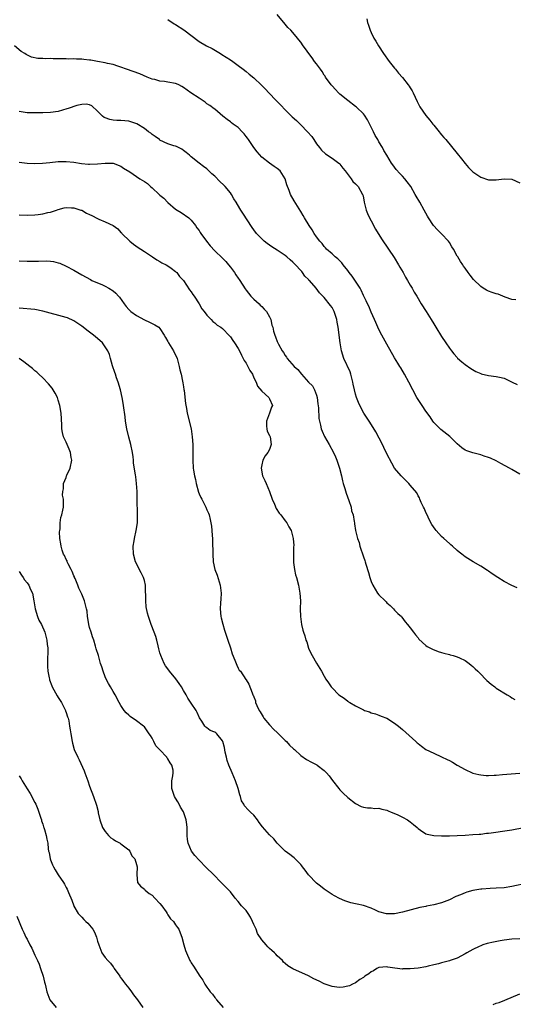
# Model space of a CAD drawing. Units: inches. Extents: x 2595000 to 2598000, y 1530000 to 1533000.
# Drawn here: x 2595637 to 2595763, y 1532114 to 1532366 of the extents above; entities that cross this region are included whole.
import ezdxf

# ---------------------------------------------------------------- set-up
doc = ezdxf.new("R2010")
doc.units = ezdxf.units.IN
doc.header["$MEASUREMENT"] = 0
doc.layers.add('LD25951530_10ft', color=82, linetype='Continuous')

msp = doc.modelspace()

# ---------------------------------------------------------------- linework, layer by layer
at = {"layer": 'LD25951530_10ft'}
for points, elevation in [([(2595675, 1532365.71), (2595676.66, 1532364.66), (2595677, 1532364.47), (2595679.07, 1532363.07), (2595683, 1532360.13), (2595684.88, 1532359), (2595686.3, 1532358.3), (2595688.47, 1532357), (2595688.81, 1532356.81), (2595691, 1532355.42), (2595691.6, 1532355), (2595693, 1532353.99), (2595694.24, 1532353), (2595695, 1532352.44), (2595695.78, 1532351.78), (2595697, 1532350.8), (2595698.97, 1532348.97), (2595699.95, 1532347.95), (2595700.81, 1532347), (2595702.7, 1532345), (2595703.86, 1532343.86), (2595705, 1532342.65), (2595706.83, 1532340.83), (2595707.88, 1532339.88), (2595709, 1532338.82), (2595710.76, 1532337), (2595711.79, 1532335.79), (2595712.35, 1532335), (2595713, 1532333.94), (2595713.77, 1532333), (2595714.28, 1532332.28), (2595715.34, 1532331.34), (2595717, 1532330.29), (2595718.73, 1532329), (2595718.86, 1532328.86), (2595719, 1532328.76), (2595719.72, 1532327.72), (2595720.38, 1532327), (2595721.88, 1532325), (2595722.32, 1532324.32), (2595723, 1532323.74), (2595723.32, 1532323.32), (2595723.65, 1532323), (2595724.79, 1532321), (2595724.85, 1532320.85), (2595725, 1532320.14), (2595725.22, 1532319), (2595725.72, 1532317), (2595726.08, 1532316.08), (2595726.58, 1532315), (2595727, 1532314.19), (2595728.14, 1532312.14), (2595729.66, 1532309.66), (2595731.39, 1532307), (2595732.84, 1532304.84), (2595734.01, 1532303), (2595734.37, 1532302.37), (2595735.17, 1532301), (2595735.8, 1532299.8), (2595736.31, 1532299), (2595737, 1532297.8), (2595737.48, 1532297), (2595738.02, 1532296.02), (2595738.64, 1532295), (2595739.8, 1532293), (2595741.02, 1532291.02), (2595742.3, 1532289), (2595743, 1532287.85), (2595743.55, 1532287), (2595745, 1532284.66), (2595746.09, 1532283), (2595747, 1532281.65), (2595747.5, 1532281), (2595748.17, 1532280.17), (2595749, 1532279.23), (2595749.11, 1532279.11), (2595750.16, 1532278.16), (2595751, 1532277.5), (2595752.47, 1532276.47), (2595753.73, 1532275.73), (2595755, 1532275.18), (2595755.13, 1532275.13), (2595757, 1532274.66), (2595759, 1532274.41), (2595759.8, 1532274.2), (2595761, 1532273.96), (2595763.07, 1532273), (2595764.34, 1532272.34)], 7560), ([(2595764, 1532294), (2595763, 1532294.11), (2595761.29, 1532294.71), (2595759.45, 1532295.45), (2595759, 1532295.54), (2595757.94, 1532295.94), (2595757, 1532296.24), (2595756.5, 1532296.5), (2595755.66, 1532297), (2595755, 1532297.44), (2595753.2, 1532299.2), (2595752.31, 1532300.31), (2595751.84, 1532301), (2595751, 1532302.11), (2595750.64, 1532302.64), (2595750.44, 1532303), (2595749.82, 1532303.82), (2595749.15, 1532305), (2595749, 1532305.23), (2595748.02, 1532307), (2595747.61, 1532307.61), (2595747, 1532308.66), (2595746.76, 1532309), (2595745, 1532310.93), (2595743.92, 1532311.92), (2595742.94, 1532313), (2595741.62, 1532315), (2595741.42, 1532315.42), (2595740.59, 1532317), (2595739.42, 1532319), (2595738.51, 1532320.51), (2595738.26, 1532321), (2595737.17, 1532323), (2595736.24, 1532324.24), (2595735.62, 1532325), (2595735, 1532325.66), (2595734.33, 1532326.33), (2595733.4, 1532327.4), (2595732.54, 1532328.54), (2595732.22, 1532329), (2595731, 1532331.07), (2595730.25, 1532332.25), (2595729.87, 1532333), (2595729, 1532334.4), (2595728.68, 1532335), (2595728.03, 1532336.03), (2595727.59, 1532337), (2595726.05, 1532340.05), (2595725.28, 1532341.28), (2595725, 1532341.58), (2595723.27, 1532343.27), (2595723, 1532343.49), (2595721.01, 1532345), (2595719, 1532346.66), (2595718.64, 1532347), (2595717.87, 1532347.87), (2595717, 1532348.77), (2595716.8, 1532349), (2595715.32, 1532351), (2595715.21, 1532351.21), (2595715, 1532351.48), (2595714.43, 1532352.43), (2595714, 1532353), (2595713, 1532354.42), (2595712.52, 1532355), (2595711.94, 1532355.94), (2595711.02, 1532357), (2595710.21, 1532358.21), (2595709.57, 1532359), (2595709, 1532359.93), (2595708.54, 1532360.54), (2595708.13, 1532361), (2595707, 1532362.38), (2595706.42, 1532363), (2595705.68, 1532363.68), (2595705, 1532364.54), (2595702.99, 1532367)], 7550), ([(2595725.87, 1532365.87), (2595726.02, 1532365), (2595726.29, 1532364.29), (2595726.72, 1532363), (2595727, 1532362.38), (2595727.71, 1532361), (2595728.2, 1532360.2), (2595728.83, 1532359), (2595730.12, 1532357), (2595731.63, 1532355), (2595733, 1532353.32), (2595733.21, 1532353), (2595734, 1532352), (2595735, 1532350.87), (2595736.5, 1532349), (2595736.72, 1532348.72), (2595737, 1532348.28), (2595737.47, 1532347.47), (2595737.71, 1532347), (2595738.74, 1532344.74), (2595739, 1532344.21), (2595739.43, 1532343.43), (2595741, 1532341.2), (2595741.96, 1532339.96), (2595742.76, 1532339), (2595743, 1532338.67), (2595744.42, 1532337), (2595744.66, 1532336.66), (2595745, 1532336.25), (2595745.57, 1532335.57), (2595746.09, 1532335), (2595749, 1532331.49), (2595750.1, 1532330.1), (2595751, 1532328.9), (2595751.9, 1532327.9), (2595753, 1532326.73), (2595755, 1532325.4), (2595757, 1532324.71), (2595758.68, 1532324.68), (2595759, 1532324.71), (2595761, 1532325), (2595763, 1532324.86), (2595765, 1532323.95)], 7540), ([(2595765, 1532249.39), (2595763, 1532250.63), (2595762.34, 1532251), (2595760.16, 1532252.16), (2595759, 1532252.8), (2595757.52, 1532253.52), (2595757, 1532253.73), (2595755.93, 1532254.07), (2595755, 1532254.39), (2595753, 1532254.87), (2595751.43, 1532255.43), (2595751, 1532255.6), (2595750.18, 1532256.18), (2595749, 1532257.16), (2595747.09, 1532259.09), (2595744.82, 1532260.82), (2595743, 1532262.66), (2595742.76, 1532263), (2595742.07, 1532264.07), (2595741, 1532265.56), (2595740.02, 1532267), (2595738.71, 1532269), (2595737.63, 1532271), (2595736.63, 1532273), (2595735.56, 1532275), (2595734.59, 1532276.59), (2595734.36, 1532277), (2595733.83, 1532277.83), (2595733, 1532279.16), (2595731, 1532282.7), (2595729.76, 1532285), (2595729, 1532286.44), (2595728.73, 1532287), (2595728.22, 1532288.22), (2595727.84, 1532289), (2595727, 1532290.89), (2595726.39, 1532292.39), (2595726.07, 1532293), (2595725.73, 1532293.73), (2595725, 1532295.16), (2595724.46, 1532296.46), (2595724.17, 1532297), (2595722.12, 1532300.12), (2595721.37, 1532301), (2595721, 1532301.52), (2595719.81, 1532303), (2595719.48, 1532303.48), (2595718.49, 1532304.49), (2595717.78, 1532305), (2595717, 1532305.76), (2595715.61, 1532307), (2595715.33, 1532307.33), (2595715, 1532307.67), (2595714.45, 1532308.45), (2595713.89, 1532309), (2595713, 1532310.14), (2595712.4, 1532311), (2595711.89, 1532311.89), (2595711.14, 1532313), (2595709.96, 1532315), (2595709.62, 1532315.62), (2595709, 1532316.58), (2595707.33, 1532319.33), (2595706.38, 1532321), (2595706.02, 1532321.98), (2595705.43, 1532323.43), (2595705.02, 1532325), (2595703.69, 1532327), (2595703, 1532327.65), (2595702.16, 1532328.16), (2595700.99, 1532328.99), (2595699, 1532330.52), (2595697.87, 1532331.87), (2595697.01, 1532333), (2595695.61, 1532335), (2595695.37, 1532335.37), (2595695, 1532335.83), (2595694.52, 1532336.52), (2595693.99, 1532337), (2595693, 1532338.08), (2595691.72, 1532339), (2595691.31, 1532339.31), (2595691, 1532339.58), (2595690.19, 1532340.19), (2595689.05, 1532341), (2595687, 1532342.76), (2595686.89, 1532342.89), (2595685.75, 1532343.75), (2595685, 1532344.2), (2595684.57, 1532344.57), (2595683, 1532345.6), (2595680.92, 1532347), (2595679, 1532348.38), (2595678.61, 1532348.61), (2595677.8, 1532349), (2595677.25, 1532349.25), (2595677, 1532349.33), (2595675, 1532349.71), (2595674.15, 1532349.85), (2595673, 1532349.96), (2595671.65, 1532350.35), (2595671, 1532350.49), (2595669.74, 1532351), (2595667.83, 1532351.83), (2595664.47, 1532353), (2595663, 1532353.58), (2595662.19, 1532353.81), (2595661, 1532354.21), (2595659.55, 1532354.45), (2595659, 1532354.62), (2595657.05, 1532354.95), (2595655.3, 1532355.3), (2595655, 1532355.32), (2595653.53, 1532355.53), (2595653, 1532355.58), (2595651.62, 1532355.62), (2595651, 1532355.69), (2595649.63, 1532355.63), (2595649, 1532355.7), (2595647.64, 1532355.64), (2595647, 1532355.7), (2595645.67, 1532355.67), (2595645, 1532355.72), (2595643.69, 1532355.69), (2595643, 1532355.74), (2595641.79, 1532355.79), (2595640.13, 1532356.13), (2595638.76, 1532356.76), (2595638.41, 1532357), (2595637.54, 1532357.54), (2595635.76, 1532359)], 7570), ([(2595764.33, 1532220.33), (2595762.96, 1532220.96), (2595761, 1532221.98), (2595759.37, 1532223), (2595757.95, 1532223.95), (2595757, 1532224.65), (2595756.76, 1532224.76), (2595755, 1532225.88), (2595753.05, 1532227), (2595751, 1532228.3), (2595750.16, 1532229), (2595749.51, 1532229.51), (2595749, 1532229.88), (2595747.83, 1532231), (2595747.39, 1532231.39), (2595747, 1532231.71), (2595745.6, 1532233), (2595745, 1532233.51), (2595743.6, 1532235), (2595743.32, 1532235.32), (2595742.52, 1532236.52), (2595741.85, 1532237.85), (2595741.28, 1532239), (2595741, 1532239.63), (2595740.6, 1532240.6), (2595740.37, 1532241), (2595739.78, 1532242.22), (2595739.46, 1532243), (2595739.35, 1532243.35), (2595739, 1532243.92), (2595738.64, 1532244.64), (2595737, 1532246.61), (2595736.66, 1532247), (2595735.85, 1532247.85), (2595735, 1532248.67), (2595734.7, 1532249), (2595733, 1532251), (2595732.24, 1532252.24), (2595731, 1532254.59), (2595730.25, 1532256.25), (2595729.9, 1532257), (2595728.23, 1532260.23), (2595726.69, 1532262.69), (2595725.16, 1532265), (2595724.08, 1532267), (2595723.73, 1532267.73), (2595723.26, 1532269), (2595723, 1532269.88), (2595722.71, 1532271), (2595722.41, 1532272.41), (2595722.34, 1532273), (2595721.84, 1532275), (2595721.6, 1532275.6), (2595720, 1532279), (2595719.37, 1532281), (2595719.03, 1532283.03), (2595718.58, 1532287), (2595718.34, 1532288.34), (2595718.2, 1532289), (2595717.77, 1532290.23), (2595717.52, 1532291), (2595717.36, 1532291.36), (2595717, 1532292.04), (2595716.6, 1532292.6), (2595715, 1532294.58), (2595714.62, 1532295), (2595713.79, 1532295.79), (2595712.97, 1532297), (2595711.19, 1532299), (2595711.09, 1532299.09), (2595711, 1532299.19), (2595710.06, 1532300.06), (2595709.45, 1532301), (2595709.23, 1532301.23), (2595709, 1532301.52), (2595707.68, 1532303), (2595707, 1532303.67), (2595706.25, 1532304.25), (2595705.45, 1532305), (2595705, 1532305.35), (2595703, 1532306.69), (2595701.59, 1532307.59), (2595700.41, 1532308.41), (2595699.64, 1532309), (2595699, 1532309.61), (2595697.67, 1532311), (2595697, 1532311.9), (2595696.56, 1532312.56), (2595694.16, 1532316.16), (2595693.68, 1532317), (2595693.4, 1532317.4), (2595692.49, 1532319), (2595691.9, 1532319.9), (2595691.29, 1532321), (2595691, 1532321.41), (2595689.64, 1532323), (2595689.36, 1532323.36), (2595688.31, 1532324.31), (2595687, 1532325.63), (2595686.27, 1532326.27), (2595685.5, 1532327), (2595685.27, 1532327.27), (2595685, 1532327.5), (2595684.16, 1532328.16), (2595683.05, 1532329), (2595681, 1532330.62), (2595680.52, 1532331), (2595679.7, 1532331.7), (2595679, 1532332.26), (2595678.57, 1532332.57), (2595677.22, 1532333.22), (2595677, 1532333.3), (2595676.58, 1532333.42), (2595675, 1532333.97), (2595673, 1532334.89), (2595672.84, 1532335), (2595671.8, 1532335.8), (2595671, 1532336.32), (2595670.62, 1532336.62), (2595670.09, 1532337), (2595669, 1532337.86), (2595667.07, 1532339.07), (2595665.58, 1532339.58), (2595665, 1532339.72), (2595663, 1532339.9), (2595661.93, 1532339.93), (2595661, 1532340), (2595660.16, 1532340.16), (2595659, 1532340.55), (2595658.7, 1532340.7), (2595658.33, 1532341), (2595657, 1532342.32), (2595655.61, 1532343.61), (2595655, 1532343.93), (2595654.08, 1532344.08), (2595653, 1532344.01), (2595651.7, 1532343.7), (2595649.56, 1532343), (2595649.15, 1532342.85), (2595647, 1532342.23), (2595645, 1532341.92), (2595643, 1532341.85), (2595641, 1532341.84), (2595640.12, 1532341.88), (2595639, 1532341.9), (2595638.01, 1532342.01), (2595637, 1532342.17)], 7580), ([(2595637, 1532329.26), (2595639, 1532329), (2595641, 1532328.89), (2595642.99, 1532329.01), (2595644.81, 1532329.19), (2595647, 1532329.37), (2595649, 1532329.41), (2595651, 1532329.23), (2595652.93, 1532328.93), (2595654.73, 1532328.73), (2595655, 1532328.73), (2595657, 1532328.78), (2595659, 1532329.02), (2595661, 1532328.99), (2595663, 1532328.19), (2595663.7, 1532327.7), (2595665.26, 1532326.74), (2595667, 1532325.61), (2595667.84, 1532325), (2595669, 1532324.3), (2595669.79, 1532323.79), (2595670.61, 1532323), (2595671, 1532322.69), (2595672.81, 1532321), (2595673, 1532320.81), (2595673.99, 1532319.99), (2595675, 1532318.89), (2595677, 1532317.21), (2595677.39, 1532317), (2595678.38, 1532316.38), (2595680.39, 1532315), (2595681, 1532314.42), (2595682.06, 1532313), (2595682.44, 1532312.44), (2595683, 1532311.74), (2595683.27, 1532311.27), (2595683.45, 1532311), (2595684.88, 1532309), (2595685.8, 1532307.8), (2595687, 1532306.58), (2595689, 1532304.67), (2595689.8, 1532303.8), (2595690.48, 1532303), (2595691, 1532302.36), (2595692.01, 1532301), (2595692.42, 1532300.42), (2595693, 1532299.54), (2595693.24, 1532299.24), (2595693.38, 1532299), (2595694.8, 1532296.8), (2595695, 1532296.52), (2595696.21, 1532295), (2595697, 1532294.2), (2595698.32, 1532293), (2595698.65, 1532292.65), (2595699, 1532292.34), (2595699.63, 1532291.63), (2595700.24, 1532291), (2595701, 1532289.65), (2595701.35, 1532289), (2595701.58, 1532287.58), (2595701.86, 1532287), (2595702.03, 1532286.03), (2595702.35, 1532285), (2595702.57, 1532284.57), (2595703, 1532283.4), (2595703.15, 1532283), (2595703.28, 1532282.72), (2595704.23, 1532281), (2595704.59, 1532280.59), (2595705, 1532279.78), (2595705.32, 1532279.32), (2595705.5, 1532279), (2595707.35, 1532277), (2595708.23, 1532276.24), (2595709.2, 1532275), (2595711.01, 1532273), (2595712.02, 1532272.02), (2595712.5, 1532271), (2595713, 1532269.64), (2595713.18, 1532269), (2595713.4, 1532267.4), (2595713.57, 1532266.43), (2595713.63, 1532263.63), (2595713.75, 1532263), (2595714.03, 1532261.97), (2595714.22, 1532261), (2595714.44, 1532260.44), (2595715.08, 1532259.08), (2595716.24, 1532257), (2595717.33, 1532255), (2595717.86, 1532253.86), (2595718.22, 1532253), (2595718.87, 1532251), (2595719.39, 1532249), (2595719.68, 1532247.68), (2595719.86, 1532247), (2595720.25, 1532245.75), (2595720.57, 1532244.57), (2595721.29, 1532242.71), (2595721.86, 1532241), (2595722.01, 1532240.01), (2595722.39, 1532239), (2595722.68, 1532237.32), (2595722.71, 1532237), (2595722.76, 1532236.76), (2595723, 1532235), (2595723.5, 1532233), (2595723.91, 1532231.91), (2595724.1, 1532231), (2595725, 1532228.24), (2595725.35, 1532227.35), (2595725.46, 1532227), (2595725.63, 1532226.37), (2595726.29, 1532224.29), (2595726.62, 1532223), (2595727, 1532221.99), (2595727.43, 1532221), (2595728.02, 1532220.02), (2595728.65, 1532219), (2595729, 1532218.57), (2595730.55, 1532217), (2595730.8, 1532216.8), (2595731, 1532216.52), (2595731.85, 1532215.85), (2595732.7, 1532215), (2595733, 1532214.62), (2595733.81, 1532213.81), (2595734.72, 1532213), (2595734.85, 1532212.85), (2595735.68, 1532211.68), (2595736.33, 1532211), (2595737, 1532210.12), (2595737.79, 1532209), (2595738.31, 1532208.31), (2595739, 1532207.53), (2595739.22, 1532207.22), (2595741, 1532205.61), (2595741.33, 1532205.33), (2595742.01, 1532205), (2595742.66, 1532204.66), (2595744.09, 1532204.09), (2595745, 1532203.85), (2595745.61, 1532203.61), (2595747, 1532203.31), (2595747.21, 1532203.21), (2595747.97, 1532203), (2595749, 1532202.69), (2595749.56, 1532202.44), (2595751, 1532201.72), (2595752.02, 1532201), (2595752.55, 1532200.55), (2595753, 1532200.22), (2595753.61, 1532199.61), (2595754.28, 1532199), (2595755, 1532198.23), (2595756.25, 1532197), (2595756.61, 1532196.61), (2595757.69, 1532195.69), (2595758.6, 1532195), (2595759, 1532194.72), (2595761.78, 1532193), (2595762.56, 1532192.56), (2595763, 1532192.23), (2595763.76, 1532191.76)], 7590), ([(2595637, 1532315.75), (2595639, 1532315.7), (2595641, 1532315.76), (2595641.88, 1532315.88), (2595643, 1532315.99), (2595644.33, 1532316.33), (2595645, 1532316.46), (2595646.5, 1532317), (2595647, 1532317.16), (2595648.48, 1532317.52), (2595649, 1532317.62), (2595650.41, 1532317.59), (2595651, 1532317.56), (2595652.79, 1532317), (2595653, 1532316.92), (2595654.21, 1532316.21), (2595655, 1532315.82), (2595655.57, 1532315.57), (2595657, 1532314.8), (2595657.38, 1532314.62), (2595659, 1532313.97), (2595661, 1532313.01), (2595662.19, 1532312.19), (2595663, 1532311.27), (2595663.14, 1532311.14), (2595663.23, 1532311), (2595665.28, 1532309), (2595666.26, 1532308.26), (2595667.45, 1532307.45), (2595668.06, 1532307), (2595669, 1532306.35), (2595671.11, 1532305), (2595672.23, 1532304.23), (2595673, 1532303.8), (2595673.47, 1532303.47), (2595674.55, 1532303), (2595675, 1532302.74), (2595675.88, 1532302.12), (2595677, 1532301.29), (2595677.14, 1532301.14), (2595677.29, 1532301), (2595677.99, 1532299.99), (2595679, 1532299), (2595680.58, 1532296.58), (2595681, 1532296.11), (2595681.41, 1532295.41), (2595681.7, 1532295), (2595683, 1532293.03), (2595683.71, 1532291.71), (2595684.32, 1532291), (2595685, 1532290.06), (2595686.12, 1532289), (2595686.52, 1532288.52), (2595687, 1532288.16), (2595687.58, 1532287.58), (2595688.56, 1532287), (2595689, 1532286.68), (2595690.79, 1532284.79), (2595691, 1532284.6), (2595691.6, 1532283.6), (2595692.07, 1532283), (2595693, 1532281.61), (2595693.3, 1532281), (2595693.83, 1532279.83), (2595694.3, 1532279), (2595694.51, 1532278.51), (2595695, 1532277.78), (2595695.47, 1532277), (2595695.94, 1532275.94), (2595696.63, 1532275), (2595697, 1532274.05), (2595697.56, 1532273), (2595697.94, 1532271.94), (2595699, 1532270.66), (2595700.83, 1532269), (2595700.9, 1532268.9), (2595701, 1532268.7), (2595701.75, 1532267), (2595701.47, 1532266.53), (2595701, 1532265), (2595700.21, 1532263), (2595700.27, 1532261.73), (2595700.29, 1532261), (2595700.44, 1532260.44), (2595701, 1532259.36), (2595701.13, 1532259), (2595701.42, 1532257), (2595701, 1532255.78), (2595700.59, 1532255), (2595699.92, 1532254.08), (2595699.32, 1532253), (2595699, 1532251.78), (2595698.83, 1532251), (2595699.18, 1532249), (2595699.85, 1532247.85), (2595700.11, 1532247), (2595700.97, 1532245), (2595701.71, 1532243), (2595702.28, 1532241.72), (2595702.68, 1532240.68), (2595703.47, 1532239.47), (2595703.89, 1532239), (2595705, 1532237.53), (2595705.44, 1532237), (2595705.94, 1532235.94), (2595706.52, 1532235), (2595707, 1532233.27), (2595707.07, 1532233), (2595707.21, 1532231.21), (2595707.18, 1532230.82), (2595707.14, 1532229), (2595707.13, 1532227), (2595707.16, 1532226.84), (2595707.38, 1532225), (2595707.68, 1532223.68), (2595707.88, 1532223), (2595708.41, 1532221), (2595708.76, 1532219), (2595708.9, 1532217), (2595708.88, 1532215), (2595708.89, 1532213), (2595709.17, 1532211), (2595709.55, 1532209.55), (2595709.67, 1532209), (2595710.03, 1532208.03), (2595710.3, 1532207), (2595710.53, 1532206.53), (2595711, 1532204.94), (2595711.6, 1532203.6), (2595711.95, 1532203), (2595713, 1532201.09), (2595714.28, 1532199), (2595715, 1532197.75), (2595715.4, 1532197), (2595716.08, 1532196.08), (2595716.78, 1532195), (2595717, 1532194.76), (2595718.76, 1532193), (2595720.09, 1532192.09), (2595721, 1532191.39), (2595721.23, 1532191.23), (2595721.55, 1532191), (2595723, 1532190.13), (2595725, 1532189.12), (2595725.31, 1532189), (2595726.59, 1532188.59), (2595727, 1532188.41), (2595728.09, 1532188.09), (2595729, 1532187.78), (2595729.55, 1532187.55), (2595731.01, 1532187), (2595733, 1532185.73), (2595733.95, 1532185), (2595734.51, 1532184.51), (2595735, 1532184.1), (2595738.41, 1532181), (2595738.74, 1532180.74), (2595739, 1532180.49), (2595739.87, 1532179.87), (2595741.01, 1532179), (2595743, 1532178.02), (2595745, 1532177.16), (2595746.47, 1532176.47), (2595747, 1532176.18), (2595747.78, 1532175.78), (2595749.01, 1532175), (2595751, 1532173.85), (2595752.8, 1532173), (2595753, 1532172.93), (2595754.56, 1532172.56), (2595755, 1532172.49), (2595756.37, 1532172.37), (2595757, 1532172.37), (2595758.41, 1532172.41), (2595759, 1532172.46), (2595760.56, 1532172.56), (2595765, 1532172.91)], 7600), ([(2595637, 1532304.02), (2595639, 1532303.91), (2595641, 1532303.91), (2595641.95, 1532303.95), (2595643.97, 1532303.97), (2595645, 1532303.89), (2595645.8, 1532303.8), (2595647, 1532303.49), (2595647.37, 1532303.37), (2595649, 1532302.67), (2595651, 1532301.59), (2595651.98, 1532301), (2595653, 1532300.45), (2595655.2, 1532299.2), (2595655.59, 1532299), (2595657, 1532298.37), (2595658.09, 1532297.91), (2595659, 1532297.49), (2595659.91, 1532297), (2595661, 1532296.29), (2595661.7, 1532295.7), (2595662.4, 1532295), (2595662.67, 1532294.67), (2595663.8, 1532293), (2595664.34, 1532292.34), (2595665, 1532291.57), (2595665.58, 1532291), (2595667, 1532290), (2595669, 1532288.87), (2595670.3, 1532288.3), (2595671, 1532287.93), (2595671.64, 1532287.64), (2595672.69, 1532287), (2595673, 1532286.71), (2595674.06, 1532285), (2595674.39, 1532284.39), (2595675, 1532283.36), (2595675.18, 1532283), (2595676.42, 1532281), (2595677, 1532279.89), (2595677.27, 1532279.27), (2595677.36, 1532279), (2595677.91, 1532277), (2595678.08, 1532276.08), (2595678.39, 1532275), (2595678.78, 1532273.22), (2595678.82, 1532272.82), (2595679, 1532271.74), (2595679.09, 1532271.09), (2595679.14, 1532270.86), (2595679.51, 1532267.51), (2595679.74, 1532266.26), (2595679.95, 1532265), (2595680.93, 1532261), (2595681.26, 1532259), (2595681.4, 1532257), (2595681.41, 1532255), (2595681.39, 1532253), (2595681.49, 1532251), (2595681.55, 1532250.45), (2595681.8, 1532249), (2595682.05, 1532248.05), (2595682.25, 1532247), (2595682.85, 1532244.85), (2595683, 1532244.43), (2595683.42, 1532243.42), (2595683.67, 1532243), (2595684.73, 1532241), (2595685, 1532240.33), (2595685.41, 1532239.41), (2595685.55, 1532239), (2595685.85, 1532237.85), (2595686.13, 1532236.13), (2595686.24, 1532235), (2595686.3, 1532233.7), (2595686.4, 1532233), (2595686.44, 1532232.44), (2595686.49, 1532229), (2595686.63, 1532227), (2595687.03, 1532225), (2595687.58, 1532223.58), (2595688.11, 1532221.89), (2595688.41, 1532221), (2595688.65, 1532219), (2595688.56, 1532217.44), (2595688.48, 1532216.48), (2595688.39, 1532215), (2595688.58, 1532213), (2595688.64, 1532212.64), (2595689.05, 1532211.05), (2595689.5, 1532209.5), (2595689.69, 1532209), (2595689.98, 1532207.98), (2595690.33, 1532207), (2595691, 1532205.02), (2595691.47, 1532203.47), (2595692.15, 1532201.85), (2595692.45, 1532201), (2595692.61, 1532200.61), (2595693, 1532199.8), (2595693.28, 1532199.28), (2595693.55, 1532199), (2595694.93, 1532196.93), (2595695, 1532196.79), (2595695.71, 1532195.71), (2595696.53, 1532193.47), (2595696.77, 1532193), (2595696.86, 1532192.86), (2595697, 1532192.47), (2595697.42, 1532191.42), (2595697.46, 1532191), (2595697.74, 1532190.26), (2595698.32, 1532189), (2595698.59, 1532188.59), (2595699.34, 1532187.34), (2595699.57, 1532187), (2595701, 1532185.34), (2595702.15, 1532184.15), (2595703, 1532183.33), (2595705, 1532181.32), (2595705.34, 1532181), (2595706.14, 1532180.14), (2595707.17, 1532179.17), (2595707.39, 1532179), (2595709, 1532177.46), (2595710.45, 1532176.45), (2595711.75, 1532175.75), (2595713.08, 1532175.08), (2595713.2, 1532175), (2595715, 1532173.6), (2595715.58, 1532173), (2595716.22, 1532172.22), (2595717.08, 1532171.08), (2595718.71, 1532169), (2595719, 1532168.67), (2595719.82, 1532167.82), (2595721, 1532166.7), (2595723, 1532165.16), (2595724.45, 1532164.45), (2595725, 1532164.28), (2595726.05, 1532164.05), (2595727, 1532164.11), (2595727.9, 1532163.9), (2595729, 1532163.95), (2595729.69, 1532163.69), (2595731, 1532163.45), (2595731.31, 1532163.31), (2595732.09, 1532163), (2595733.65, 1532162.35), (2595735, 1532161.72), (2595736.33, 1532161), (2595737, 1532160.51), (2595737.82, 1532159.82), (2595738.75, 1532159), (2595739, 1532158.75), (2595739.64, 1532158.36), (2595741, 1532157.45), (2595741.35, 1532157.35), (2595743, 1532157.01), (2595745, 1532156.93), (2595747, 1532156.93), (2595748.98, 1532156.98), (2595751, 1532157.09), (2595753, 1532157.22), (2595754.64, 1532157.36), (2595755, 1532157.37), (2595756.45, 1532157.55), (2595757, 1532157.59), (2595757.67, 1532157.67), (2595761.74, 1532158.26), (2595763, 1532158.46), (2595766.03, 1532159)], 7610), ([(2595767, 1532144.8), (2595763, 1532143.93), (2595761, 1532143.65), (2595759, 1532143.5), (2595757.44, 1532143.44), (2595755.3, 1532143.3), (2595755, 1532143.27), (2595753, 1532142.96), (2595751.47, 1532142.53), (2595751, 1532142.36), (2595749.84, 1532141.84), (2595748.64, 1532141.36), (2595747, 1532140.57), (2595745, 1532139.81), (2595743, 1532139.25), (2595741.11, 1532138.89), (2595741, 1532138.86), (2595739.45, 1532138.55), (2595735, 1532137.41), (2595732.99, 1532136.99), (2595730.96, 1532136.96), (2595729, 1532137.51), (2595728.07, 1532137.93), (2595727, 1532138.39), (2595725, 1532139.11), (2595723.42, 1532139.42), (2595723, 1532139.55), (2595721.8, 1532139.8), (2595720.28, 1532140.28), (2595718.88, 1532140.88), (2595717.59, 1532141.59), (2595717, 1532141.93), (2595715, 1532143.24), (2595714.05, 1532144.05), (2595713, 1532144.82), (2595711, 1532146.9), (2595710.14, 1532148.14), (2595709.43, 1532149), (2595709.27, 1532149.27), (2595709, 1532149.57), (2595707.6, 1532151), (2595707.29, 1532151.29), (2595707, 1532151.5), (2595706.16, 1532152.16), (2595705, 1532153.02), (2595703, 1532155.04), (2595702.11, 1532156.11), (2595701, 1532157.19), (2595699.23, 1532159.23), (2595698.36, 1532160.36), (2595697.9, 1532161), (2595697, 1532162.16), (2595696.13, 1532163), (2595695.52, 1532163.52), (2595694.59, 1532164.59), (2595694.41, 1532165), (2595693.87, 1532165.87), (2595693.55, 1532167), (2595693.38, 1532167.38), (2595692.97, 1532169), (2595692.33, 1532171), (2595691.48, 1532173), (2595690.58, 1532175), (2595690.19, 1532176.19), (2595689.97, 1532177), (2595689.7, 1532178.3), (2595689.48, 1532179.48), (2595689.08, 1532181), (2595689, 1532181.19), (2595687.54, 1532183), (2595687.24, 1532183.24), (2595687, 1532183.45), (2595685.87, 1532183.87), (2595685, 1532184.54), (2595684.71, 1532184.71), (2595684.49, 1532185), (2595683.74, 1532186.26), (2595683.13, 1532187.13), (2595682.5, 1532188.5), (2595682.23, 1532189), (2595681, 1532190.82), (2595680.15, 1532192.15), (2595679.67, 1532193), (2595679, 1532194.08), (2595678.51, 1532195), (2595677.91, 1532195.91), (2595677.03, 1532197.03), (2595675.4, 1532199), (2595675.25, 1532199.25), (2595674.43, 1532200.43), (2595674.07, 1532201), (2595673.21, 1532203), (2595673, 1532203.75), (2595672.74, 1532204.74), (2595672.52, 1532205.48), (2595672.16, 1532207), (2595671.91, 1532207.91), (2595671.48, 1532209), (2595670.71, 1532211), (2595670.07, 1532213), (2595669.83, 1532213.83), (2595669.5, 1532215.5), (2595669.39, 1532217), (2595669.41, 1532218.59), (2595669.33, 1532219.33), (2595669.28, 1532221), (2595669, 1532222.22), (2595668.77, 1532223), (2595668.15, 1532224.15), (2595666.76, 1532227), (2595666.23, 1532229), (2595666.16, 1532231), (2595666.36, 1532232.36), (2595666.47, 1532233), (2595666.94, 1532235), (2595667.22, 1532237), (2595667.25, 1532238.75), (2595667.29, 1532239.29), (2595667.15, 1532242.85), (2595667.17, 1532243.17), (2595667.13, 1532245), (2595667.02, 1532247), (2595666.78, 1532248.78), (2595666.74, 1532249.26), (2595666.26, 1532252.26), (2595666.22, 1532253), (2595666.12, 1532253.88), (2595665.96, 1532255), (2595665.57, 1532257), (2595665.07, 1532258.93), (2595664.55, 1532261), (2595664.21, 1532263), (2595664.08, 1532264.08), (2595663.68, 1532267), (2595663.56, 1532267.56), (2595663.32, 1532269), (2595662.88, 1532271), (2595662.32, 1532273), (2595661.91, 1532274.09), (2595661.6, 1532275), (2595661.46, 1532275.46), (2595660.83, 1532277.17), (2595660.35, 1532279), (2595660.05, 1532280.05), (2595659.67, 1532281), (2595659, 1532282.03), (2595658.33, 1532283), (2595657, 1532284.1), (2595656.02, 1532285), (2595654.25, 1532286.25), (2595653.38, 1532287), (2595653, 1532287.3), (2595651.98, 1532287.98), (2595651, 1532288.68), (2595649.38, 1532289.38), (2595649, 1532289.53), (2595643, 1532291.15), (2595641, 1532291.52), (2595637, 1532291.87)], 7620), ([(2595765, 1532130.6), (2595763, 1532130.49), (2595761, 1532130.22), (2595759.95, 1532130.05), (2595758.26, 1532129.74), (2595756.64, 1532129.36), (2595755.51, 1532129), (2595755, 1532128.81), (2595754.61, 1532128.61), (2595753, 1532127.85), (2595751.49, 1532127), (2595751, 1532126.69), (2595749, 1532125.65), (2595747.23, 1532125), (2595747, 1532124.92), (2595745, 1532124.38), (2595744.2, 1532124.2), (2595743, 1532123.87), (2595741.59, 1532123.59), (2595741, 1532123.42), (2595739, 1532123.09), (2595737, 1532122.9), (2595735.12, 1532122.88), (2595735, 1532122.84), (2595733.02, 1532123.02), (2595731.29, 1532123.29), (2595731, 1532123.43), (2595729, 1532123.25), (2595728.46, 1532123), (2595727.59, 1532122.41), (2595727, 1532122.13), (2595726.42, 1532121.58), (2595725.41, 1532121), (2595725, 1532120.69), (2595724.13, 1532120.13), (2595723, 1532119.34), (2595722.24, 1532119), (2595721.43, 1532118.57), (2595721, 1532118.42), (2595719.84, 1532118.16), (2595719, 1532118.08), (2595718.22, 1532118.22), (2595717, 1532118.37), (2595715, 1532119.09), (2595713.69, 1532119.69), (2595712.34, 1532120.34), (2595710.94, 1532121.06), (2595707, 1532122.93), (2595705.66, 1532123.66), (2595705, 1532124.24), (2595704.62, 1532124.62), (2595704.29, 1532125), (2595703, 1532126.24), (2595702.65, 1532126.65), (2595702.25, 1532127), (2595701.61, 1532127.61), (2595701, 1532128.12), (2595700.55, 1532128.55), (2595700.11, 1532129), (2595699, 1532130.27), (2595697.96, 1532131.96), (2595697.57, 1532133), (2595697, 1532134.26), (2595696.68, 1532135), (2595696.11, 1532136.11), (2595695.53, 1532137), (2595695, 1532137.78), (2595693.85, 1532139), (2595693, 1532140.09), (2595692.24, 1532141), (2595691, 1532142.57), (2595690.62, 1532143), (2595689.81, 1532143.81), (2595688.66, 1532145), (2595686.67, 1532147), (2595684.82, 1532148.82), (2595683, 1532150.65), (2595681.88, 1532151.88), (2595681.03, 1532153), (2595680.19, 1532155), (2595680, 1532156), (2595679.96, 1532157), (2595679.99, 1532158.01), (2595679.94, 1532159), (2595679.83, 1532159.83), (2595679.73, 1532161), (2595679.04, 1532163.04), (2595678.27, 1532164.27), (2595677.87, 1532165), (2595677.59, 1532165.59), (2595677, 1532166.53), (2595676.72, 1532167), (2595676.28, 1532168.28), (2595676, 1532169), (2595675.99, 1532170.01), (2595676.04, 1532171), (2595676.24, 1532172.24), (2595676.4, 1532173), (2595676.33, 1532173.67), (2595676.02, 1532175), (2595675.57, 1532175.57), (2595675, 1532176.62), (2595674.82, 1532176.82), (2595674.72, 1532177), (2595673, 1532178.88), (2595671.95, 1532179.95), (2595671.42, 1532181), (2595671, 1532181.9), (2595670.54, 1532182.54), (2595670.26, 1532183), (2595669.76, 1532183.76), (2595669, 1532184.8), (2595668.76, 1532185), (2595667, 1532186.29), (2595665.41, 1532187.41), (2595665, 1532187.74), (2595664.38, 1532188.38), (2595663.87, 1532189), (2595663, 1532190.26), (2595662.57, 1532191), (2595661.51, 1532193), (2595661, 1532193.83), (2595660.38, 1532195), (2595659.87, 1532195.87), (2595659.26, 1532197), (2595659, 1532197.56), (2595658.43, 1532199), (2595658.11, 1532200.11), (2595657.81, 1532201), (2595657.24, 1532203), (2595656.71, 1532204.71), (2595656.53, 1532205.47), (2595656.05, 1532207), (2595655.78, 1532207.78), (2595655.39, 1532209), (2595655, 1532210.24), (2595654.79, 1532211), (2595654.58, 1532212.58), (2595654.46, 1532213), (2595654.35, 1532214.35), (2595654.23, 1532215), (2595653.72, 1532217), (2595653, 1532218.75), (2595652.28, 1532220.28), (2595651.98, 1532221), (2595651.27, 1532222.73), (2595651.17, 1532223), (2595651.14, 1532223.14), (2595651, 1532223.45), (2595650.57, 1532224.57), (2595650.32, 1532225), (2595649.53, 1532226.47), (2595649.3, 1532227), (2595649.23, 1532227.23), (2595649, 1532227.6), (2595648.59, 1532228.59), (2595648.36, 1532229), (2595647.99, 1532230.01), (2595647.69, 1532231), (2595647.63, 1532231.63), (2595647.38, 1532233), (2595647.34, 1532234.66), (2595647.36, 1532235), (2595647.44, 1532235.44), (2595647.51, 1532237), (2595647.65, 1532238.35), (2595647.87, 1532239), (2595648.19, 1532240.19), (2595648.31, 1532241), (2595648.35, 1532241.65), (2595648.36, 1532243), (2595648.09, 1532244.09), (2595648.13, 1532245), (2595648.31, 1532245.69), (2595648.3, 1532247), (2595649, 1532248.58), (2595649.12, 1532249), (2595649.19, 1532249.19), (2595649.99, 1532251), (2595650.43, 1532253), (2595650.3, 1532253.7), (2595650.09, 1532255), (2595649.81, 1532255.81), (2595649.24, 1532257), (2595649, 1532257.61), (2595648.3, 1532259), (2595648.06, 1532260.06), (2595647.94, 1532261), (2595647.91, 1532262.09), (2595647.74, 1532265), (2595647.41, 1532267), (2595647, 1532268.36), (2595646.79, 1532269), (2595646.19, 1532270.19), (2595645.69, 1532271), (2595645.42, 1532271.42), (2595644.52, 1532272.52), (2595643, 1532274.06), (2595641.99, 1532275), (2595641.49, 1532275.49), (2595641, 1532275.86), (2595640.42, 1532276.42), (2595639.73, 1532277), (2595638.15, 1532278.15), (2595636.95, 1532279)], 7630), ([(2595637, 1532224.56), (2595637.61, 1532223.61), (2595638.03, 1532223), (2595638.38, 1532222.38), (2595639, 1532221.66), (2595639.43, 1532221), (2595639.92, 1532219.92), (2595640.38, 1532219), (2595640.75, 1532217), (2595641.05, 1532215), (2595641.71, 1532213), (2595642.05, 1532212.05), (2595642.72, 1532211), (2595643.54, 1532209), (2595644.05, 1532207), (2595644.15, 1532205.85), (2595644.3, 1532205), (2595644.34, 1532204.34), (2595644.23, 1532201.77), (2595644.22, 1532201), (2595644.24, 1532200.23), (2595644.34, 1532199), (2595644.68, 1532197.32), (2595644.72, 1532197), (2595644.78, 1532196.78), (2595645.31, 1532195.31), (2595645.45, 1532195), (2595646.71, 1532192.71), (2595647, 1532192.29), (2595647.79, 1532191), (2595648.82, 1532189), (2595648.86, 1532188.86), (2595649, 1532188.49), (2595649.35, 1532187.35), (2595649.49, 1532187), (2595649.65, 1532186.35), (2595649.88, 1532185), (2595649.99, 1532183.99), (2595650.18, 1532183), (2595650.51, 1532181), (2595650.64, 1532180.64), (2595651.06, 1532179), (2595651.97, 1532177), (2595652.33, 1532176.33), (2595653.58, 1532173.58), (2595653.81, 1532173), (2595654.52, 1532171), (2595655, 1532169.62), (2595656, 1532167), (2595656.77, 1532164.77), (2595657.15, 1532163.15), (2595657.21, 1532162.79), (2595657.6, 1532161), (2595658.33, 1532159), (2595659, 1532157.99), (2595659.83, 1532157), (2595660.43, 1532156.43), (2595661, 1532156.07), (2595661.63, 1532155.63), (2595662.79, 1532155), (2595663, 1532154.86), (2595665, 1532153.3), (2595665.27, 1532153), (2595665.82, 1532151.82), (2595666.57, 1532151), (2595667, 1532149.61), (2595667.16, 1532149), (2595667.05, 1532147.05), (2595667.1, 1532146.9), (2595667.28, 1532145), (2595668.03, 1532144.03), (2595669, 1532143.23), (2595669.09, 1532143.09), (2595669.18, 1532143), (2595670.19, 1532142.19), (2595671, 1532141.72), (2595671.67, 1532141), (2595673, 1532139.63), (2595673.51, 1532139), (2595674.55, 1532137.45), (2595674.84, 1532137), (2595674.89, 1532136.89), (2595675, 1532136.71), (2595675.7, 1532135.7), (2595676.42, 1532135), (2595677, 1532134.18), (2595677.46, 1532133.46), (2595677.8, 1532133), (2595678.13, 1532132.13), (2595678.61, 1532131), (2595679.12, 1532129), (2595679.55, 1532127.55), (2595679.75, 1532127), (2595680.66, 1532125), (2595680.79, 1532124.79), (2595681, 1532124.38), (2595681.56, 1532123.56), (2595683.15, 1532121), (2595683.97, 1532119.97), (2595684.45, 1532119), (2595685, 1532118.19), (2595685.53, 1532117.53), (2595685.87, 1532117), (2595686.42, 1532116.42), (2595687, 1532115.58), (2595687.28, 1532115.28), (2595687.48, 1532115), (2595689.17, 1532113)], 7640), ([(2595637, 1532172.22), (2595637.5, 1532171.5), (2595637.77, 1532171), (2595639, 1532168.93), (2595639.76, 1532167.76), (2595641, 1532165.47), (2595641.22, 1532165), (2595641.74, 1532163.74), (2595642.02, 1532163), (2595642.55, 1532161.45), (2595642.68, 1532161), (2595642.72, 1532160.72), (2595643, 1532159.89), (2595643.2, 1532159.2), (2595643.28, 1532159), (2595643.43, 1532158.57), (2595643.88, 1532157), (2595644.08, 1532156.08), (2595644.29, 1532155), (2595644.44, 1532153.56), (2595644.53, 1532153), (2595644.63, 1532152.63), (2595644.92, 1532151), (2595645, 1532150.8), (2595645.52, 1532149.52), (2595645.75, 1532149), (2595646.2, 1532148.2), (2595647, 1532146.91), (2595648.3, 1532145), (2595648.57, 1532144.57), (2595649, 1532143.7), (2595649.26, 1532143.26), (2595649.58, 1532142.42), (2595650.45, 1532140.45), (2595650.94, 1532139), (2595651, 1532138.9), (2595652.1, 1532137), (2595653, 1532136.07), (2595653.55, 1532135.55), (2595654, 1532135), (2595654.53, 1532134.53), (2595655.8, 1532133), (2595656.27, 1532132.27), (2595656.75, 1532131), (2595657, 1532130), (2595657.32, 1532129), (2595658.15, 1532127), (2595659, 1532125.77), (2595659.66, 1532125), (2595660.32, 1532124.32), (2595661, 1532123.4), (2595661.2, 1532123.2), (2595661.3, 1532123), (2595662.69, 1532121), (2595662.79, 1532120.79), (2595663, 1532120.55), (2595663.64, 1532119.64), (2595664.17, 1532119), (2595665, 1532117.93), (2595665.75, 1532117), (2595666.25, 1532116.25), (2595667.22, 1532115), (2595668.65, 1532113)], 7650), ([(2595636.36, 1532136.36), (2595637.74, 1532133), (2595638.19, 1532132.19), (2595638.7, 1532131), (2595639, 1532130.45), (2595639.73, 1532129), (2595640.19, 1532128.19), (2595641, 1532126.39), (2595641.7, 1532125), (2595642.09, 1532124.09), (2595642.48, 1532123), (2595643.11, 1532121), (2595643.48, 1532119.48), (2595643.63, 1532119), (2595643.84, 1532118.16), (2595644.08, 1532117), (2595644.35, 1532116.35), (2595644.87, 1532115), (2595646.41, 1532113)], 7660), ([(2595758.23, 1532113.77), (2595759, 1532114.07), (2595759.69, 1532114.31), (2595761.14, 1532114.86), (2595765, 1532116.51)], 7640)]:
    msp.add_lwpolyline(points, dxfattribs=dict(at, elevation=elevation))

doc.saveas('drawing.dxf')
